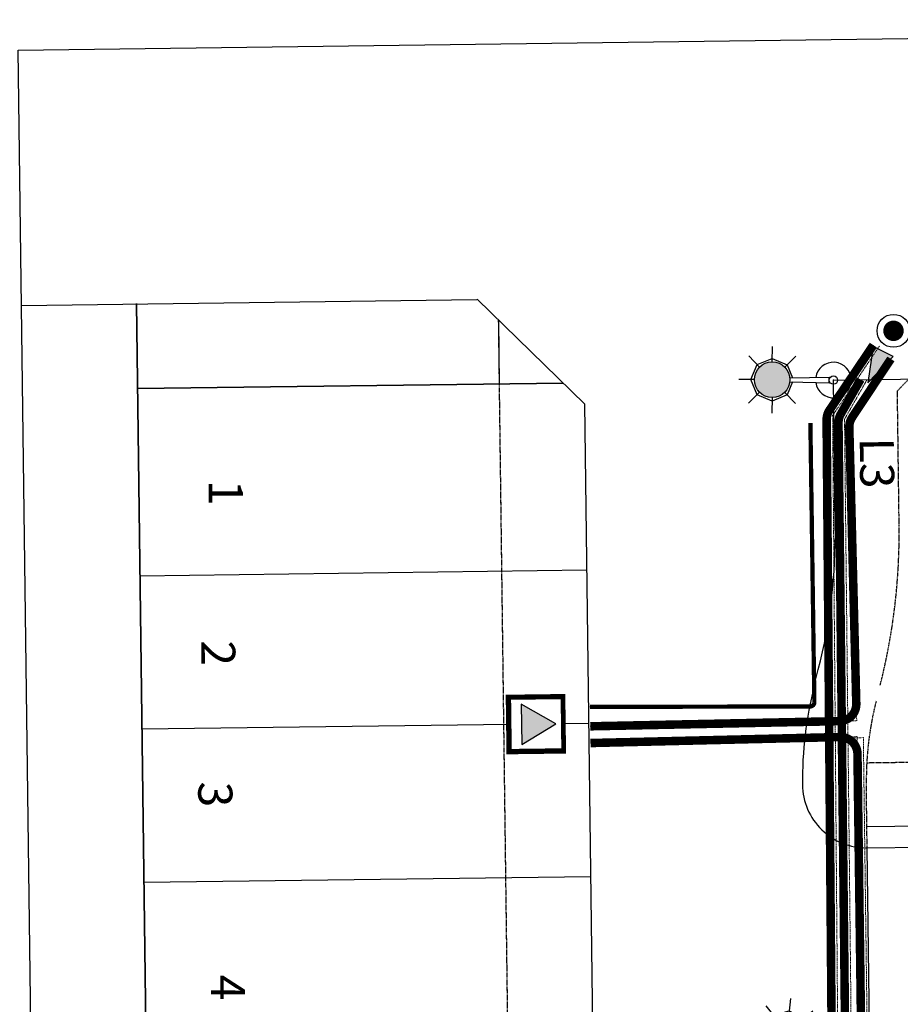
# Model space of a CAD drawing. Units: feet. Extents: x 0 to 2297679, y 0 to 13810103.
# Drawn here: x 2295658 to 2295865, y 13806070 to 13806302 of the extents above; entities that cross this region are included whole.
import ezdxf

# ---------------------------------------------------------------- set-up
doc = ezdxf.new("R2010")
doc.units = ezdxf.units.FT
doc.header["$MEASUREMENT"] = 0
doc.set_wipeout_variables(frame=1)
doc.linetypes.add('HIDDEN', pattern=[0.375, 0.25, -0.125])
doc.linetypes.add('HIDDEN2', pattern=[0.1875, 0.125, -0.0625])
for name, color, linetype in [('0-ROW', 7, 'Continuous'), ('CP-BNDY-JARO SOUTH-U2', 7, 'Continuous'), ('CP-BNDY-JARO SOUTH_PREV', 7, 'Continuous'), ('CP-ESMT 15', 8, 'HIDDEN2'), ('CP-ESMT 20', 8, 'HIDDEN2'), ('CP-LOT-LINE-JS-U1', 7, 'Continuous'), ('CP-LOT-LINE-JS-U2', 7, 'Continuous'), ('CP-LOT-NUMB-JS-U1', 7, 'Continuous'), ('CP-WATR-MAIN-JS-U2', 4, 'Continuous'), ('GVEC MEI Existing Equipment', 8, 'Continuous'), ('GVEC MEI Prop URD - A Phase', 1, 'Phase_A'), ('GVEC MEI Prop URD - B Phase', 5, 'Phase_B'), ('GVEC MEI Prop URD - C Phase', 3, 'Phase_C'), ('GVEC MEI Prop URD 12-2', 30, '12-2_Street_Light'), ('TEXT - BEARINGS & DISTANCE', 8, 'Continuous'), ('VE-PROP-LINE-rv', 7, 'Continuous')]:
    doc.layers.add(name, color=color, linetype=linetype)
doc.layers.add('_Invisible', color=30, linetype='Continuous', lineweight=0, plot=False)
doc.styles.add('arial', font='arial.ttf')
doc.styles.add('L60', font='simplex', dxfattribs={"height": 3})
doc.styles.add('SIMPLEX', font='simplex.shx')
doc.linetypes.add('12-2_Street_Light', pattern='A,0.375,-0.05,["12/2",arial,S=0.05,R=0,X=-0.03,Y=-0.025],-0.1', length=0.525)
doc.linetypes.add('Phase_A', pattern='A,0.375,-0.05,["A",arial,S=0.05,R=0,X=-0.03,Y=-0.025],-0.04', length=0.465)
doc.linetypes.add('Phase_B', pattern='A,0.375,-0.05,["B",arial,S=0.05,R=0,X=-0.03,Y=-0.025],-0.04', length=0.465)
doc.linetypes.add('Phase_C', pattern='A,0.375,-0.05,["C",arial,S=0.05,R=0,X=-0.03,Y=-0.025],-0.04', length=0.465)

# ---------------------------------------------------------------- blocks, each defined once
blk = doc.blocks.new('Default Transformer')
at = {"color": 0, "lineweight": 0}
blk.add_wipeout([(-75.5, 76.7), (75, 76.7), (75, -74.9), (-75.5, -74.9)], dxfattribs=at)
at = {"linetype": 'ByBlock', "lineweight": -2, "transparency": 16777216}
h = blk.add_hatch(color=0, dxfattribs=at)
h.dxf.hatch_style = 1
h.paths.add_polyline_path([(56.7, -40.5), (0, 56.7), (-56.7, -40.5)])
at = {"color": 0, "const_width": 12}
blk.add_lwpolyline([(-75.5, -74.9), (75, -74.9), (75, 76.7), (-75.5, 76.7)], close=True, dxfattribs=at)
at = {"color": 0, "linetype": 'ByBlock', "lineweight": -2, "transparency": 16777216}
blk.add_lwpolyline([(-56.7, -40.5), (56.7, -40.5), (0, 56.7)], close=True, dxfattribs=at)
blk = doc.blocks.new('PAD')
at = {"color": 0, "linetype": 'ByBlock', "lineweight": -2, "const_width": 1}
blk.add_lwpolyline([(-6.5, -6.5), (6.5, -6.5), (6.5, 6.5), (-6.5, 6.5)], close=True, dxfattribs=at)
blk = doc.blocks.new('RISER')
at = {"linetype": 'ByBlock'}
h = blk.add_hatch(color=0, dxfattribs=at)
h.dxf.hatch_style = 1
h.paths.add_polyline_path([(9.77, 0), (1.56, 2.62), (1.56, -2.63)])
at = {"color": 0, "linetype": 'ByBlock', "lineweight": -2, "transparency": 16777216}
for points in [[(1.56, 2.62), (1.56, -2.63)], [(9.77, 0), (1.56, 2.62)], [(0, 0), (0, 0)], [(1.56, -2.63), (9.77, 0)]]:
    blk.add_lwpolyline(points, dxfattribs=at)
blk = doc.blocks.new('POLE-GVEC')
at = {"color": 0, "const_width": 2.4}
blk.add_lwpolyline([(-1.2, 0.02, 1), (1.2, -0.02, 1)], format="xyb", close=True, dxfattribs=at)
at = {"color": 0}
blk.add_circle((0, 0), 3.87, dxfattribs=at)
blk = doc.blocks.new('GVEC Existing Streetlight')
at = {"layer": 'GVEC MEI Existing Equipment'}
h = blk.add_hatch(color=8, dxfattribs=at)
h.dxf.hatch_style = 1
h.paths.add_polyline_path([(18.56, -0.31, 1), (10.19, -0.31, 1)])
at = {"layer": 'GVEC MEI Existing Equipment', "color": 8, "linetype": 'Continuous', "lineweight": -2, "transparency": 16777216}
for p, q in [((14.47, 3.87), (14.55, 7.53)), ((11.48, 2.71), (8.95, 5.35)), ((10.92, 3.3), (14.48, 4.69)), ((14.48, 4.69), (17.99, 3.15)), ((20.04, 5.11), (17.4, 2.58)), ((9.59, 0.29), (10.92, 3.3)), ((17.99, 3.15), (19.37, -0.42)), ((10.23, 0.26), (1.02, 0.64)), ((10.21, -0.7), (0.99, -0.68)), ((10.76, -3.77), (9.57, -0.7)), ((19.37, -0.42), (17.83, -3.92)), ((18.56, -0.4), (22.22, -0.48)), ((11.35, -3.2), (8.71, -5.74)), ((14.27, -5.31), (10.76, -3.77)), ((14.29, -4.49), (14.21, -8.15)), ((17.83, -3.92), (14.27, -5.31)), ((19.8, -5.98), (17.27, -3.33))]:
    blk.add_line(p, q, dxfattribs=at)
at = {"layer": 'GVEC MEI Existing Equipment', "color": 8, "linetype": 'Continuous'}
blk.add_line((1.01, 0.64), (0.99, -0.68), dxfattribs=at)
at = {"layer": 'GVEC MEI Existing Equipment', "color": 8, "linetype": 'Continuous', "lineweight": -2, "transparency": 16777216}
for centre, radius in [((14.38, -0.31), 4.18), ((0, 0), 1)]:
    blk.add_circle(centre, radius, dxfattribs=at)
blk.add_arc((0, 0), 4.18, 6.771, 350.7636, dxfattribs=at)
at = {"layer": 'GVEC MEI Existing Equipment', "color": 8, "linetype": 'Continuous'}
blk.add_point((0, 0), dxfattribs=at)

msp = doc.modelspace()

# ---------------------------------------------------------------- linework, layer by layer
at = {"layer": '0-ROW', "color": 8}
for p, q in [((2295791.04, 13806211.18), (2295765.72, 13806235.85)), ((2295796.74, 13805773.16), (2295791.04, 13806211.18))]:
    msp.add_line(p, q, dxfattribs=at)
at = {"layer": '0-ROW'}
for p, q in [((2295857.35, 13806106.91), (2296021.78, 13806109.05)), ((2295857.35, 13806106.91), (2296021.78, 13806109.05)), ((2295858, 13806056.91), (2295857.35, 13806106.91))]:
    msp.add_line(p, q, dxfattribs=at)
at = {"layer": '_Invisible', "color": 8, "linetype": 'HIDDEN', "transparency": 33554432, "const_width": 1, "flags": 128}
for points in [[(2295844.02, 13806206.72), (2295844.95, 13806141.14, -0.417843), (2295843.96, 13806140.12), (2295792.24, 13806140.03)], [(2295792.37, 13806131.53), (2295850.98, 13806132.94, -0.417433), (2295855.08, 13806128.99), (2295856.66, 13806008.48)]]:
    msp.add_lwpolyline(points, format="xyb", dxfattribs=at)
at = {"layer": '_Invisible', "color": 8, "linetype": 'HIDDEN', "transparency": 33554432, "flags": 128}
for points in [[(2295844.02, 13806206.72), (2295844.97, 13806140.13), (2295792.24, 13806140.03)], [(2295792.37, 13806131.53), (2295855.03, 13806133.04), (2295856.66, 13806008.48)], [(2295793.8, 13806131.29), (2295856.46, 13806132.8), (2295858.09, 13806008.24)]]:
    msp.add_lwpolyline(points, dxfattribs=at)
at = {"layer": 'CP-BNDY-JARO SOUTH-U2'}
for p, q in [((2295849.42, 13806216.82), (2296202.15, 13806221.4)), ((2295849.87, 13806182.5), (2295849.42, 13806216.82)), ((2295844.92, 13806145.04), (2295845.88, 13806148.8)), ((2295858, 13806056.91), (2295857.35, 13806106.91))]:
    msp.add_line(p, q, dxfattribs=at)
for centre, radius, start, end in [((2295719.88, 13806180.81), 130, 345.7447, 0.7447), ((2295932.15, 13806122.88), 90, 165.7447, 180.7447), ((2295857.16, 13806121.91), 15, 180.7447, 270.7447)]:
    msp.add_arc(centre, radius, start, end, dxfattribs=at)
at = {"layer": 'CP-ESMT 15'}
for p, q in [((2295864.46, 13806214.3), (2295867.13, 13806217.05)), ((2295864.87, 13806182.7), (2295864.46, 13806214.3)), ((2295857.35, 13806106.91), (2295857.16, 13806121.91))]:
    msp.add_line(p, q, dxfattribs=at)
for centre, radius, start, end in [((2295719.88, 13806180.81), 145, 345.7447, 0.7447), ((2295932.15, 13806122.88), 75, 165.7447, 180.7447)]:
    msp.add_arc(centre, radius, start, end, dxfattribs=at)
at = {"layer": 'CP-ESMT 20', "color": 8}
for q in [(2295770.79, 13806230.86), (2295770.98, 13806215.87)]:
    msp.add_line((2295776.74, 13805772.9), q, dxfattribs=at)
at = {"layer": 'CP-ESMT 20'}
msp.add_line((2295857.26, 13806126.91), (2296019.75, 13806129.02), dxfattribs=at)
msp.add_line((2295857.26, 13806126.91), (2296019.75, 13806129.02), dxfattribs=at)
at = {"layer": 'CP-LOT-LINE-JS-U1', "color": 8}
for p, q in [((2295685.69, 13806234.8), (2295691.91, 13805756.8)), ((2295691.91, 13805756.8), (2295685.69, 13806234.8)), ((2295770.75, 13806230.86), (2295770.95, 13806215.87)), ((2295685.95, 13806214.81), (2295785.95, 13806216.12)), ((2295785.95, 13806216.12), (2295685.95, 13806214.81)), ((2295791.52, 13806172.13), (2295686.53, 13806170.76)), ((2295791.52, 13806172.13), (2295686.53, 13806170.76)), ((2295791.99, 13806136.13), (2295687, 13806134.77)), ((2295791.99, 13806136.13), (2295687, 13806134.77)), ((2295792.45, 13806100.13), (2295687.46, 13806098.77)), ((2295792.45, 13806100.13), (2295687.46, 13806098.77))]:
    msp.add_line(p, q, dxfattribs=at)
at = {"layer": 'CP-LOT-LINE-JS-U2'}
msp.add_line((2295849.42, 13806216.82), (2296202.13, 13806221.4), dxfattribs=at)
msp.add_line((2295849.42, 13806216.82), (2296202.13, 13806221.4), dxfattribs=at)
at = {"layer": 'CP-WATR-MAIN-JS-U2'}
msp.add_line((2295857.29, 13806111.91), (2296025.8, 13806114.1), dxfattribs=at)
at = {"layer": 'GVEC MEI Prop URD - B Phase', "color": 8, "linetype": 'Phase_B', "ltscale": 1.3, "const_width": 2, "flags": 128}
msp.add_lwpolyline([(2295792.37, 13806131.53), (2295850.98, 13806132.94, -0.417433), (2295855.08, 13806128.99), (2295856.66, 13806008.48)], format="xyb", dxfattribs=at)
at = {"layer": 'GVEC MEI Prop URD 12-2', "color": 8, "linetype": '12-2_Street_Light', "ltscale": 0.8, "const_width": 1, "flags": 128}
msp.add_lwpolyline([(2295844.02, 13806206.72), (2295844.95, 13806141.14, -0.417843), (2295843.96, 13806140.12), (2295792.24, 13806140.03)], format="xyb", dxfattribs=at)
at = {"layer": 'VE-PROP-LINE-rv'}
for p, q in [((2295658.68, 13806234.37), (2295765.67, 13806235.78)), ((2295658.7, 13806234.37), (2295765.69, 13806235.78))]:
    msp.add_line(p, q, dxfattribs=at)
at = {"layer": 'VE-PROP-LINE-rv', "color": 8}
msp.add_line((2295658.68, 13806234.37), (2295765.67, 13806235.78), dxfattribs=at)

# ---------------------------------------------------------------- block references
at = {"color": 7}
for p, rotation in [((2295849.42, 13806216.82), 180.9075579669787), ((2295847.51, 13806052.46), 129.9979937420603)]:
    msp.add_blockref('GVEC Existing Streetlight', p, dxfattribs=dict(at, rotation=rotation))
at = {"layer": 'GVEC MEI Existing Equipment', "color": 8, "rotation": 244.0111664590213}
msp.add_blockref('POLE-GVEC', (2295863.54, 13806228.39), dxfattribs=at)
at = {"layer": 'GVEC MEI Existing Equipment', "color": 252, "rotation": 243.6063707140364}
msp.add_blockref('RISER', (2295861.82, 13806224.92), dxfattribs=at)

# ---------------------------------------------------------------- texts
at = {"layer": 'CP-LOT-NUMB-JS-U1', "color": 8, "linetype": 'Continuous', "lineweight": -3, "char_height": 8, "attachment_point": 6, "rotation": 270, "style": 'SIMPLEX', "bg_fill": 3, "box_fill_scale": 1.1875, "bg_fill_color": 256, "bg_fill_true_color": 13158600, "bg_fill_transparency": 0}
for s, insert, width in [('1', (2295705.67, 13806187.34), 3.7424), ('2', (2295703.89, 13806149.62), 5.6825), ('3', (2295703.21, 13806116.42), 5.6714), ('4', (2295706.19, 13806071.04), 5.6108)]:
    msp.add_mtext(s, dxfattribs=dict(at, insert=insert, width=width))

# ---------------------------------------------------------------- next in the draw order: block references
at = {"layer": 'GVEC MEI Existing Equipment', "color": 8, "xscale": 0.08333333333333333, "yscale": 0.08333333333333333, "zscale": 0.08333333333333333, "rotation": 270.7446923736507}
msp.add_blockref('Default Transformer', (2295779.54, 13806135.97), dxfattribs=at)

# ---------------------------------------------------------------- next in the draw order: texts
at = {"layer": 'TEXT - BEARINGS & DISTANCE', "linetype": 'HIDDEN2', "lineweight": -3, "insert": (2295853.18, 13806197.25), "char_height": 8, "width": 12.1145, "attachment_point": 8, "rotation": 270.7447, "style": 'L60', "bg_fill": 3, "box_fill_scale": 1.125, "bg_fill_color": 256, "bg_fill_true_color": 13158600, "bg_fill_transparency": 0}
msp.add_mtext('L3', dxfattribs=at)

# ---------------------------------------------------------------- next in the draw order: linework, layer by layer
at = {"layer": '_Invisible', "color": 8, "linetype": 'HIDDEN', "transparency": 33554432, "flags": 128}
for points in [[(2295858.8, 13806225.03), (2295847.82, 13806208.72), (2295849.31, 13806027.54, 0.423793), (2295847.54, 13805982.88), (2295848.06, 13805944.35, 0.586688), (2295848.22, 13805908.35), (2295849.15, 13805868.15, 0.583122), (2295849.2, 13805833.86), (2295850.18, 13805793.75, 0.35616), (2295839.98, 13805769.19), (2295665.48, 13805766.32)], [(2295860.24, 13806224.8), (2295849.25, 13806208.48), (2295850.74, 13806027.31, 0.423793), (2295848.97, 13805982.64), (2295849.49, 13805944.12, 0.586688), (2295849.65, 13805908.11), (2295850.58, 13805867.91, 0.583122), (2295850.63, 13805833.63), (2295851.61, 13805793.51, 0.35616), (2295841.42, 13805768.95), (2295666.91, 13805766.08)], [(2295855.8, 13806216.96), (2295850.61, 13806207.87), (2295852.6, 13806025.28, 0.490629), (2295850.64, 13805984.97), (2295851.71, 13805943.35, 0.701753), (2295852.28, 13805909.68), (2295852.79, 13805865.09, 0.742816), (2295852.52, 13805837.09), (2295853.46, 13805791.43, 0.650626), (2295850.25, 13805760.57), (2295851.36, 13805713.37, 0.601021), (2295851.81, 13805681.9), (2295852.56, 13805634.97, 0.457815), (2295853.13, 13805608.15), (2295853.81, 13805561.63, 0.64528), (2295853.99, 13805529.48), (2295854.25, 13805514.7)], [(2295857.23, 13806216.73), (2295852.04, 13806207.63), (2295854.03, 13806025.04, 0.490629), (2295852.07, 13805984.73), (2295853.14, 13805943.11, 0.701753), (2295853.71, 13805909.44), (2295854.22, 13805864.85, 0.742816), (2295853.96, 13805836.85), (2295854.89, 13805791.19, 0.650626), (2295851.68, 13805760.33), (2295852.79, 13805713.13, 0.601021), (2295853.24, 13805681.66), (2295853.99, 13805634.73, 0.457815), (2295854.56, 13805607.91), (2295855.24, 13805561.39, 0.64528), (2295855.42, 13805529.24), (2295855.68, 13805514.46)]]:
    msp.add_lwpolyline(points, format="xyb", dxfattribs=at)
at = {"layer": '_Invisible', "color": 8, "linetype": 'HIDDEN', "transparency": 33554432, "const_width": 1, "flags": 128}
for points in [[(2295862.93, 13806221.79), (2295853.83, 13806208.06, 0.15385), (2295853.16, 13806205.75), (2295854.8, 13806140.77, -0.415522), (2295850.89, 13806136.67), (2295792.31, 13806135.46)], [(2295855.8, 13806216.96), (2295851.15, 13806208.81, 0.13313), (2295850.62, 13806206.79), (2295852.57, 13806027.3, -0.228374), (2295851.1, 13806024.15, 0.449238), (2295849.47, 13805986.04, -0.196485), (2295850.69, 13805983.26), (2295851.64, 13805945.98, -0.282083), (2295849.55, 13805942.36, 0.607075), (2295850.09, 13805910.59, -0.281287), (2295852.31, 13805907.06), (2295852.76, 13805867.86, -0.29051), (2295850.5, 13805864.21, 0.622881), (2295850.36, 13805837.96, -0.279028), (2295852.58, 13805834.46), (2295853.4, 13805794.17, -0.290877), (2295851.17, 13805790.5, 0.562763), (2295848.66, 13805761.6, -0.232856), (2295850.3, 13805758.47), (2295851.3, 13805715.64, -0.249036), (2295849.62, 13805712.28, 0.525712), (2295850.07, 13805682.93, -0.246611), (2295851.85, 13805679.66), (2295852.53, 13805636.68, -0.193961), (2295851.46, 13805633.89, 0.405707), (2295851.97, 13805609.2, -0.196662), (2295853.16, 13805606.42), (2295853.77, 13805564.06, -0.263621), (2295851.88, 13805560.6, 0.561533), (2295852.09, 13805530.47, -0.258735), (2295854.03, 13805527.11), (2295854.25, 13805514.7)]]:
    msp.add_lwpolyline(points, format="xyb", dxfattribs=at)
at = {"layer": '_Invisible', "color": 8, "linetype": 'HIDDEN', "transparency": 33554432, "flags": 128}
msp.add_lwpolyline([(2295862.93, 13806221.79), (2295853.13, 13806207.01), (2295854.9, 13806136.76), (2295792.31, 13806135.46)], dxfattribs=at)
at = {"layer": 'CP-BNDY-JARO SOUTH_PREV'}
msp.add_lwpolyline([(2296221.73, 13804696.64), (2295678.74, 13804691.21), (2295657.9, 13806294.37), (2296201.12, 13806301.5)], dxfattribs=at)
at = {"layer": 'GVEC MEI Prop URD - A Phase', "color": 8, "linetype": 'Phase_A', "ltscale": 1.3, "const_width": 2, "flags": 128}
msp.add_lwpolyline([(2295855.8, 13806216.96), (2295851.15, 13806208.81, 0.13313), (2295850.62, 13806206.79), (2295852.57, 13806027.3, -0.228374), (2295851.1, 13806024.15, 0.449238), (2295849.47, 13805986.04, -0.196485), (2295850.69, 13805983.26), (2295851.64, 13805945.98, -0.282083), (2295849.55, 13805942.36, 0.607075), (2295850.09, 13805910.59, -0.281287), (2295852.31, 13805907.06), (2295852.76, 13805867.86, -0.29051), (2295850.5, 13805864.21, 0.622881), (2295850.36, 13805837.96, -0.279028), (2295852.58, 13805834.46), (2295853.4, 13805794.17, -0.290877), (2295851.17, 13805790.5, 0.562763), (2295848.66, 13805761.6, -0.232856), (2295850.3, 13805758.47), (2295851.3, 13805715.64, -0.249036), (2295849.62, 13805712.28, 0.525712), (2295850.07, 13805682.93, -0.246611), (2295851.85, 13805679.66), (2295852.53, 13805636.68, -0.193961), (2295851.46, 13805633.89, 0.405707), (2295851.97, 13805609.2, -0.196662), (2295853.16, 13805606.42), (2295853.77, 13805564.06, -0.263621), (2295851.88, 13805560.6, 0.561533), (2295852.09, 13805530.47, -0.258735), (2295854.03, 13805527.11), (2295854.25, 13805514.7)], format="xyb", dxfattribs=at)
at = {"layer": 'GVEC MEI Prop URD - B Phase', "color": 8, "linetype": 'Phase_B', "ltscale": 1.3, "const_width": 2, "flags": 128}
msp.add_lwpolyline([(2295862.93, 13806221.79), (2295853.83, 13806208.06, 0.15385), (2295853.16, 13806205.75), (2295854.8, 13806140.77, -0.415522), (2295850.89, 13806136.67), (2295792.31, 13806135.46)], format="xyb", dxfattribs=at)
at = {"layer": 'GVEC MEI Prop URD - C Phase', "color": 8, "linetype": 'Phase_C', "lineweight": 0, "ltscale": 1.3, "const_width": 2, "flags": 128}
msp.add_lwpolyline([(2295858.8, 13806225.03), (2295848.51, 13806209.75, 0.151375), (2295847.83, 13806207.48), (2295849.29, 13806029.29, -0.201867), (2295848.11, 13806026.42, 0.394984), (2295846.57, 13805983.93, -0.177505), (2295847.56, 13805981.36), (2295848.03, 13805946.59, -0.247615), (2295846.33, 13805943.26, 0.522848), (2295846.53, 13805909.39, -0.241101), (2295848.27, 13805906.19), (2295849.1, 13805870.39, -0.248376), (2295847.43, 13805867.04, 0.517033), (2295847.55, 13805834.9, -0.237754), (2295849.25, 13805831.73), (2295850.12, 13805796.07, -0.255637), (2295848.36, 13805792.66, 0.271712), (2295839.18, 13805773.45, -0.434314), (2295835.26, 13805769.11), (2295665.48, 13805766.32)], format="xyb", dxfattribs=at)

# ---------------------------------------------------------------- next in the draw order: block references
at = {"layer": 'GVEC MEI Existing Equipment', "color": 8, "rotation": 270.7446923736507}
msp.add_blockref('PAD', (2295779.54, 13806135.97), dxfattribs=at)

doc.saveas('drawing.dxf')
